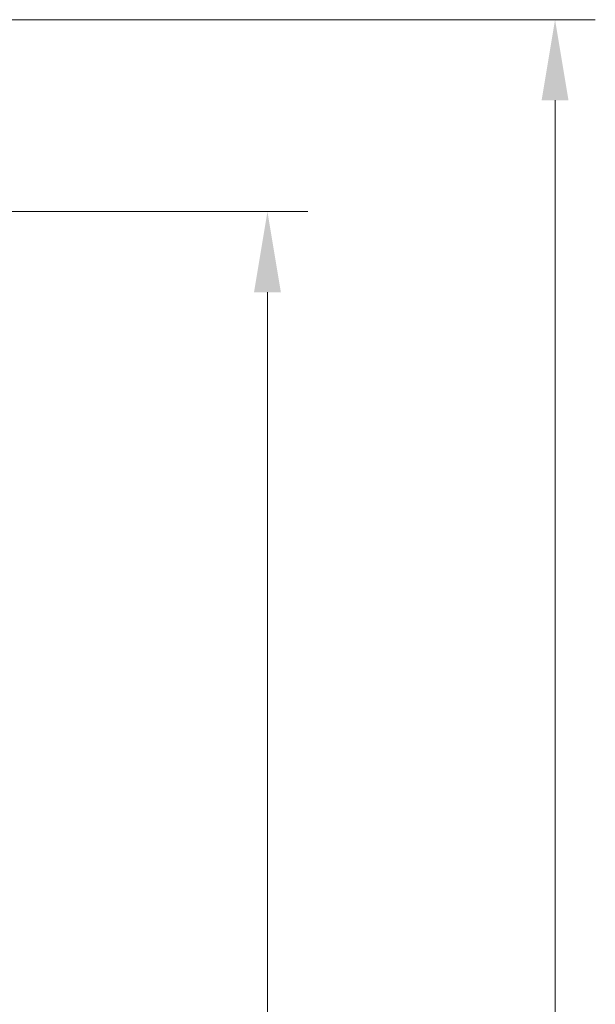
# Model space of a CAD drawing. Units: millimetres. Extents: x -28620 to -20939, y -2202 to 1569.
# Drawn here: x -28416 to -28273, y -538 to -293 of the extents above; entities that cross this region are included whole.
import ezdxf

# ---------------------------------------------------------------- set-up
doc = ezdxf.new("R2010")
doc.units = ezdxf.units.MM
doc.header["$LTSCALE"] = 0.5
doc.layers.add('Dimentions', color=7, linetype='Continuous', lineweight=15)
doc.styles.add('VY35', font='isocpeur.ttf', dxfattribs={"height": 25})
doc.dimstyles.new('VYAll2', dxfattribs={"dimtxt": 25, "dimasz": 20, "dimexe": 10, "dimexo": 10, "dimgap": 5, "dimtad": 1, "dimtoh": 1, "dimdec": 0, "dimtxsty": 'VY35', "dimcen": 35, "dimclrd": 256, "dimclre": 256, "dimclrt": 256, "dimadec": 0, "dimazin": 0, "dimtfac": 1, "dimtdec": 0, "dimtmove": 1, "dimatfit": 3, "dimfxl": 1, "dimlwd": -1, "dimlwe": -1, "dimarcsym": 0})

# ---------------------------------------------------------------- blocks, each defined once
blk = doc.blocks.new('*D105')
at = {"layer": 'Defpoints', "color": 0, "transparency": 16777216}
for p in [(-28429.36, -340.86), (-28354.36, -340.86), (-28429.36, -803.18)]:
    blk.add_point(p, dxfattribs=at)
at = {"layer": 'Dimentions', "transparency": 16777216}
for p, q in [((-28419.36, -340.86), (-28344.36, -340.86)), ((-28354.36, -783.18), (-28354.36, -360.86)), ((-28419.36, -803.18), (-28344.36, -803.18))]:
    blk.add_line(p, q, dxfattribs=at)
for points in [[(-28357.7, -360.86), (-28351.03, -360.86), (-28354.36, -340.86)], [(-28357.7, -783.18), (-28351.03, -783.18), (-28354.36, -803.18)]]:
    blk.add_solid(points, dxfattribs=at)
at = {"layer": 'Dimentions', "transparency": 16777216, "insert": (-28371.86, -572.02), "char_height": 25, "attachment_point": 5, "rotation": 90, "style": 'VY35'}
blk.add_mtext('560', dxfattribs=at)
blk = doc.blocks.new('*D106')
at = {"layer": 'Defpoints', "color": 0, "transparency": 16777216}
for p in [(-28539.66, -293.21, 105.15), (-28282.93, -293.21), (-28515.21, -843.18, 52.57)]:
    blk.add_point(p, dxfattribs=at)
at = {"layer": 'Dimentions', "transparency": 16777216}
for p, q in [((-28529.66, -293.21), (-28272.93, -293.21)), ((-28282.93, -823.18), (-28282.93, -313.21)), ((-28505.21, -843.18), (-28272.93, -843.18))]:
    blk.add_line(p, q, dxfattribs=at)
for points in [[(-28286.27, -313.21), (-28279.6, -313.21), (-28282.93, -293.21)], [(-28286.27, -823.18), (-28279.6, -823.18), (-28282.93, -843.18)]]:
    blk.add_solid(points, dxfattribs=at)
at = {"layer": 'Dimentions', "transparency": 16777216, "insert": (-28300.43, -568.19), "char_height": 25, "attachment_point": 5, "rotation": 90, "style": 'VY35'}
blk.add_mtext('730', dxfattribs=at)

msp = doc.modelspace()

# ---------------------------------------------------------------- dimensions: what is measured, and where the dimension line sits
at = {"layer": 'Dimentions'}
for base, p1, p2, text, picture, middle in [((-28282.93, -293.21), (-28515.21, -843.18, 52.57), (-28539.66, -293.21, 105.15), '730', '*D106', (-28300.43, -568.19)), ((-28354.36, -340.86, 52.57), (-28429.36, -803.18, 52.57), (-28429.36, -340.86, 52.57), '560', '*D105', (-28371.86, -572.02, 52.57))]:
    dim = msp.add_linear_dim(base=base, p1=p1, p2=p2, angle=90, text=text, dimstyle='VYAll2', dxfattribs=at)
    dim.commit()
    dim.dimension.update_dxf_attribs({"geometry": picture, "text_midpoint": middle})

doc.saveas('drawing.dxf')
